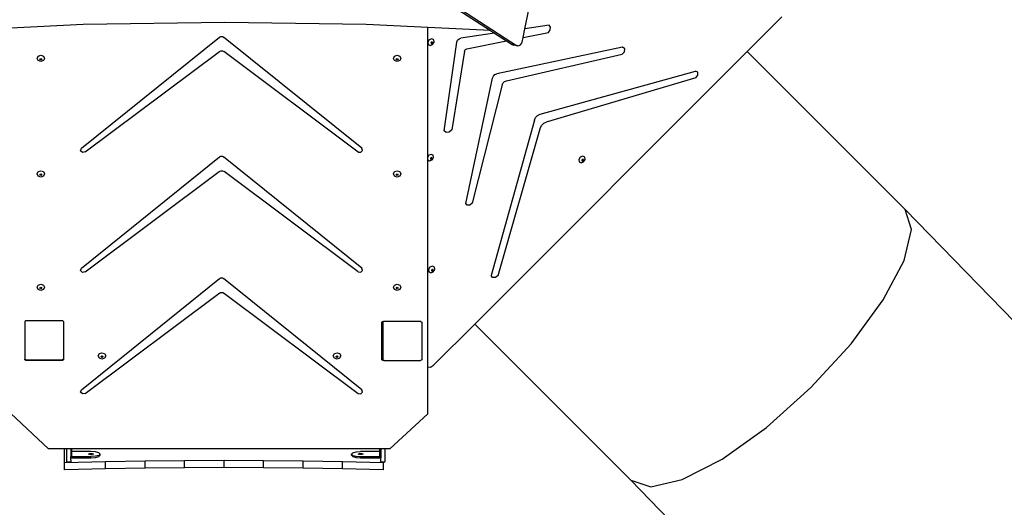
# Model space of a CAD drawing. Units: millimetres. Extents: x -10102 to 368352, y -3372 to 23851.
# Drawn here: x 6810 to 8823, y 16353 to 17350 of the extents above; entities that cross this region are included whole.
import ezdxf

# ---------------------------------------------------------------- set-up
doc = ezdxf.new("R2010")
doc.units = ezdxf.units.MM
doc.layers.add('Toestel 2D', color=7, linetype='Continuous', lineweight=20)
doc.layers.add('VP-EQ', color=7, linetype='Continuous', true_color=0x8a3492)

# ---------------------------------------------------------------- blocks, each defined once
blk = doc.blocks.new('3460')
at = {"layer": 'VP-EQ', "color": 7}
for p, q in [((13745, 1361.9), (13806.23, 1322.27)), ((13746.53, 1360.48), (13800.88, 1325.3)), ((13807.92, 1325.65), (13809.19, 1331.91)), ((13717.63, 1326.5), (13702.85, 1325.8)), ((13746.56, 1326.96), (13717.63, 1326.5)), ((13775.49, 1326.5), (13746.56, 1326.96)), ((13788.05, 1325.91), (13775.49, 1326.5)), ((13853.37, 1321), (13860.44, 1328.07)), ((13800.88, 1325.3), (13788.05, 1325.91)), ((13788.05, 1299.44), (13788.05, 1325.91)), ((13801.74, 1324.75), (13794.83, 1323.74)), ((13800.88, 1325.3), (13801.74, 1324.75)), ((13801.74, 1324.75), (13804.16, 1323.18)), ((13807.56, 1323.87), (13807.92, 1325.65)), ((13807.56, 1323.87), (13812.75, 1324.92)), ((13812.91, 1326.37), (13807.92, 1325.65)), ((13812.75, 1324.92), (13813.11, 1325.41)), ((13813.17, 1325.96), (13812.91, 1326.37)), ((13813.11, 1325.41), (13813.17, 1325.96)), ((13717.25, 1301.24), (13745.51, 1323.97)), ((13745.51, 1323.97), (13745.77, 1324.1)), ((13745.77, 1324.1), (13746.08, 1324.1)), ((13746.08, 1324.1), (13746.34, 1323.97)), ((13774.62, 1301.22), (13746.34, 1323.97)), ((13788.38, 1323.41), (13788.07, 1322.94)), ((13788.07, 1322.94), (13788.14, 1322.46)), ((13788.14, 1322.46), (13788.55, 1322.27)), ((13788.89, 1323.61), (13788.38, 1323.41)), ((13788.55, 1322.27), (13789.06, 1322.46)), ((13788.79, 1322.9), (13788.71, 1322.79)), ((13788.71, 1322.79), (13788.73, 1322.71)), ((13788.73, 1322.71), (13788.77, 1322.69)), ((13788.73, 1322.71), (13788.73, 1322.68)), ((13788.73, 1322.68), (13788.83, 1322.63)), ((13788.77, 1322.69), (13788.89, 1322.74)), ((13788.91, 1322.95), (13788.79, 1322.9)), ((13788.83, 1322.63), (13788.95, 1322.68)), ((13789.3, 1323.41), (13788.89, 1323.61)), ((13788.89, 1322.74), (13788.97, 1322.85)), ((13788.95, 1322.93), (13788.91, 1322.95)), ((13788.97, 1322.85), (13788.95, 1322.93)), ((13789.01, 1322.9), (13788.95, 1322.93)), ((13788.95, 1322.68), (13789.02, 1322.79)), ((13789.02, 1322.79), (13789.01, 1322.9)), ((13789.06, 1322.46), (13789.37, 1322.94)), ((13789.37, 1322.94), (13789.3, 1323.41)), ((13791.42, 1304.79), (13794.02, 1322.94)), ((13794.02, 1322.94), (13794.17, 1323.3)), ((13794.17, 1323.3), (13794.46, 1323.6)), ((13794.46, 1323.6), (13794.83, 1323.74)), ((13796.02, 1321.54), (13804.16, 1323.18)), ((13804.16, 1323.18), (13805.31, 1322.44)), ((13805.31, 1322.44), (13805.56, 1322.34)), ((13806.23, 1322.27), (13805.31, 1322.44)), ((13807.03, 1322.37), (13807.25, 1322.63)), ((13807.25, 1322.63), (13807.37, 1322.94)), ((13807.37, 1322.94), (13807.56, 1323.87)), ((13718.06, 1300.48), (13745.46, 1321.01)), ((13745.46, 1321.01), (13745.76, 1321.15)), ((13745.76, 1321.15), (13746.09, 1321.15)), ((13746.09, 1321.15), (13746.39, 1321.01)), ((13773.81, 1300.46), (13746.39, 1321.01)), ((13795.54, 1321.05), (13793.01, 1304.97)), ((13795.54, 1321.05), (13795.63, 1321.27)), ((13795.63, 1321.27), (13795.8, 1321.45)), ((13795.8, 1321.45), (13796.02, 1321.54)), ((13797.67, 1265.3), (13853.37, 1321)), ((13827.87, 1321.91), (13802.21, 1316.47)), ((13804.13, 1315.04), (13827.81, 1320.45)), ((13806.48, 1322.18), (13805.56, 1322.34)), ((13806.23, 1322.27), (13806.48, 1322.18)), ((13806.48, 1322.18), (13806.76, 1322.21)), ((13806.76, 1322.21), (13807.03, 1322.37)), ((13827.81, 1320.45), (13828.3, 1320.97)), ((13828.32, 1321.59), (13827.87, 1321.91)), ((13828.3, 1320.97), (13828.32, 1321.59)), ((13885.66, 1288.72), (13853.37, 1321)), ((13708.22, 1319.6), (13708.44, 1320.06)), ((13708.44, 1319.14), (13708.22, 1319.6)), ((13708.44, 1320.06), (13708.97, 1320.25)), ((13708.97, 1318.95), (13708.44, 1319.14)), ((13708.79, 1319.43), (13708.8, 1319.47)), ((13708.84, 1319.32), (13708.79, 1319.43)), ((13708.8, 1319.47), (13708.84, 1319.54)), ((13708.84, 1319.39), (13708.8, 1319.47)), ((13708.84, 1319.54), (13708.97, 1319.59)), ((13708.97, 1319.34), (13708.84, 1319.39)), ((13708.97, 1319.28), (13708.84, 1319.32)), ((13708.97, 1320.25), (13709.5, 1320.06)), ((13708.97, 1319.59), (13709.09, 1319.54)), ((13709.09, 1319.39), (13708.97, 1319.34)), ((13709.09, 1319.32), (13708.97, 1319.28)), ((13709.5, 1319.14), (13708.97, 1318.95)), ((13709.09, 1319.54), (13709.13, 1319.47)), ((13709.13, 1319.47), (13709.09, 1319.39)), ((13709.15, 1319.43), (13709.09, 1319.32)), ((13709.13, 1319.47), (13709.15, 1319.43)), ((13709.5, 1320.06), (13709.72, 1319.6)), ((13709.72, 1319.6), (13709.5, 1319.14)), ((13781.06, 1319.6), (13781.28, 1320.06)), ((13781.28, 1319.14), (13781.06, 1319.6)), ((13781.28, 1320.06), (13781.81, 1320.25)), ((13781.81, 1318.95), (13781.28, 1319.14)), ((13781.63, 1319.43), (13781.64, 1319.47)), ((13781.68, 1319.32), (13781.63, 1319.43)), ((13781.64, 1319.47), (13781.68, 1319.54)), ((13781.68, 1319.39), (13781.64, 1319.47)), ((13781.68, 1319.54), (13781.81, 1319.59)), ((13781.81, 1319.34), (13781.68, 1319.39)), ((13781.81, 1319.28), (13781.68, 1319.32)), ((13781.81, 1320.25), (13782.34, 1320.06)), ((13781.81, 1319.59), (13781.93, 1319.54)), ((13781.93, 1319.39), (13781.81, 1319.34)), ((13781.93, 1319.32), (13781.81, 1319.28)), ((13782.34, 1319.14), (13781.81, 1318.95)), ((13781.93, 1319.54), (13781.97, 1319.47)), ((13781.97, 1319.47), (13781.93, 1319.39)), ((13781.99, 1319.43), (13781.93, 1319.32)), ((13781.97, 1319.47), (13781.99, 1319.43)), ((13782.34, 1320.06), (13782.56, 1319.6)), ((13782.56, 1319.6), (13782.34, 1319.14)), ((13801.8, 1316.29), (13802.21, 1316.47)), ((13811.03, 1308.18), (13842.79, 1317.02)), ((13843.27, 1316.76), (13842.79, 1317.02)), ((13843.29, 1316.16), (13843.27, 1316.76)), ((13795.84, 1289.95), (13801.3, 1315.55)), ((13801.3, 1315.55), (13801.48, 1315.96)), ((13801.48, 1315.96), (13801.8, 1316.29)), ((13803.28, 1314.21), (13803.46, 1314.58)), ((13803.46, 1314.58), (13803.76, 1314.87)), ((13803.76, 1314.87), (13804.13, 1315.04)), ((13842.84, 1315.63), (13812.25, 1306.59)), ((13842.84, 1315.63), (13843.29, 1316.16)), ((13803.28, 1314.21), (13797.11, 1289.99)), ((13809.86, 1307.01), (13801.01, 1275.25)), ((13809.86, 1307.01), (13810.11, 1307.52)), ((13810.11, 1307.52), (13810.52, 1307.93)), ((13810.52, 1307.93), (13811.03, 1308.18)), ((13811.37, 1305.95), (13811.76, 1306.35)), ((13811.76, 1306.35), (13812.25, 1306.59)), ((13791.85, 1304.45), (13791.42, 1304.79)), ((13792.47, 1304.52), (13791.85, 1304.45)), ((13793.01, 1304.97), (13792.47, 1304.52)), ((13802.43, 1275.2), (13811.13, 1305.46)), ((13811.13, 1305.46), (13811.37, 1305.95)), ((13717.07, 1300.74), (13717.25, 1301.24)), ((13717.48, 1300.36), (13717.07, 1300.74)), ((13718.06, 1300.48), (13717.48, 1300.36)), ((13773.81, 1300.46), (13774.35, 1300.41)), ((13774.35, 1300.41), (13774.72, 1300.76)), ((13774.72, 1300.76), (13774.62, 1301.22)), ((13717.25, 1276.73), (13745.51, 1299.47)), ((13745.51, 1299.47), (13745.77, 1299.59)), ((13745.77, 1299.59), (13746.08, 1299.59)), ((13746.08, 1299.59), (13746.34, 1299.47)), ((13774.62, 1276.72), (13746.34, 1299.47)), ((13788.28, 1299.79), (13788.05, 1299.44)), ((13788.05, 1298.84), (13788.05, 1299.44)), ((13788.05, 1298.84), (13788.45, 1298.65)), ((13788.05, 1256.58), (13788.05, 1298.84)), ((13788.78, 1299.99), (13788.28, 1299.79)), ((13788.45, 1298.65), (13788.96, 1298.85)), ((13788.68, 1299.29), (13788.61, 1299.17)), ((13788.61, 1299.17), (13788.62, 1299.09)), ((13788.62, 1299.09), (13788.67, 1299.07)), ((13788.62, 1299.09), (13788.63, 1299.06)), ((13788.63, 1299.06), (13788.72, 1299.01)), ((13788.67, 1299.07), (13788.79, 1299.12)), ((13788.8, 1299.33), (13788.68, 1299.29)), ((13788.72, 1299.01), (13788.85, 1299.06)), ((13789.2, 1299.79), (13788.78, 1299.99)), ((13788.79, 1299.12), (13788.86, 1299.23)), ((13788.85, 1299.31), (13788.8, 1299.33)), ((13788.86, 1299.23), (13788.85, 1299.31)), ((13788.9, 1299.29), (13788.85, 1299.31)), ((13788.85, 1299.06), (13788.92, 1299.17)), ((13788.92, 1299.17), (13788.9, 1299.29)), ((13788.96, 1298.85), (13789.27, 1299.32)), ((13789.27, 1299.32), (13789.2, 1299.79)), ((13819.24, 1299.42), (13818.93, 1298.95)), ((13818.93, 1298.95), (13819.01, 1298.47)), ((13819.01, 1298.47), (13819.42, 1298.28)), ((13819.75, 1299.62), (13819.24, 1299.42)), ((13819.42, 1298.28), (13819.92, 1298.47)), ((13819.65, 1298.91), (13819.57, 1298.8)), ((13819.57, 1298.8), (13819.59, 1298.72)), ((13819.59, 1298.72), (13819.63, 1298.7)), ((13819.59, 1298.72), (13819.59, 1298.69)), ((13819.59, 1298.69), (13819.69, 1298.64)), ((13819.63, 1298.7), (13819.75, 1298.75)), ((13819.77, 1298.96), (13819.65, 1298.91)), ((13819.69, 1298.64), (13819.81, 1298.69)), ((13820.16, 1299.42), (13819.75, 1299.62)), ((13819.75, 1298.75), (13819.83, 1298.86)), ((13819.81, 1298.94), (13819.77, 1298.96)), ((13819.83, 1298.86), (13819.81, 1298.94)), ((13819.87, 1298.91), (13819.81, 1298.94)), ((13819.81, 1298.69), (13819.88, 1298.8)), ((13819.88, 1298.8), (13819.87, 1298.91)), ((13819.92, 1298.47), (13820.23, 1298.95)), ((13820.23, 1298.95), (13820.16, 1299.42)), ((13708.22, 1296), (13708.44, 1296.46)), ((13708.44, 1296.46), (13708.97, 1296.65)), ((13708.97, 1296.65), (13709.5, 1296.46)), ((13709.5, 1296.46), (13709.72, 1296)), ((13718.06, 1275.97), (13745.4, 1296.46)), ((13745.4, 1296.46), (13745.74, 1296.61)), ((13745.74, 1296.61), (13746.12, 1296.61)), ((13746.12, 1296.61), (13746.45, 1296.46)), ((13773.81, 1275.95), (13746.45, 1296.46)), ((13781.06, 1296), (13781.28, 1296.46)), ((13781.28, 1296.46), (13781.81, 1296.65)), ((13781.81, 1296.65), (13782.34, 1296.46)), ((13782.34, 1296.46), (13782.56, 1296)), ((13708.44, 1295.54), (13708.22, 1296)), ((13708.97, 1295.35), (13708.44, 1295.54)), ((13708.79, 1295.83), (13708.8, 1295.87)), ((13708.84, 1295.72), (13708.79, 1295.83)), ((13708.8, 1295.87), (13708.84, 1295.94)), ((13708.84, 1295.79), (13708.8, 1295.87)), ((13708.84, 1295.94), (13708.97, 1295.99)), ((13708.97, 1295.74), (13708.84, 1295.79)), ((13708.97, 1295.68), (13708.84, 1295.72)), ((13708.97, 1295.99), (13709.09, 1295.94)), ((13709.09, 1295.79), (13708.97, 1295.74)), ((13709.09, 1295.72), (13708.97, 1295.68)), ((13709.5, 1295.54), (13708.97, 1295.35)), ((13709.09, 1295.94), (13709.13, 1295.87)), ((13709.13, 1295.87), (13709.09, 1295.79)), ((13709.15, 1295.83), (13709.09, 1295.72)), ((13709.13, 1295.87), (13709.15, 1295.83)), ((13709.72, 1296), (13709.5, 1295.54)), ((13781.28, 1295.54), (13781.06, 1296)), ((13781.81, 1295.35), (13781.28, 1295.54)), ((13781.63, 1295.83), (13781.64, 1295.87)), ((13781.68, 1295.72), (13781.63, 1295.83)), ((13781.64, 1295.87), (13781.68, 1295.94)), ((13781.68, 1295.79), (13781.64, 1295.87)), ((13781.68, 1295.94), (13781.81, 1295.99)), ((13781.81, 1295.74), (13781.68, 1295.79)), ((13781.81, 1295.68), (13781.68, 1295.72)), ((13781.81, 1295.99), (13781.93, 1295.94)), ((13781.93, 1295.79), (13781.81, 1295.74)), ((13781.93, 1295.72), (13781.81, 1295.68)), ((13782.34, 1295.54), (13781.81, 1295.35)), ((13781.93, 1295.94), (13781.97, 1295.87)), ((13781.97, 1295.87), (13781.93, 1295.79)), ((13781.99, 1295.83), (13781.93, 1295.72)), ((13781.97, 1295.87), (13781.99, 1295.83)), ((13782.56, 1296), (13782.34, 1295.54)), ((13796.13, 1289.57), (13795.84, 1289.95)), ((13796.66, 1289.59), (13796.13, 1289.57)), ((13797.11, 1289.99), (13796.66, 1289.59)), ((13972.24, 1199.62), (13885.66, 1288.72)), ((13886.98, 1284.66), (13885.66, 1288.72)), ((13885.44, 1278.29), (13886.98, 1284.66)), ((13881.17, 1270.23), (13885.44, 1278.29)), ((13717.07, 1276.24), (13717.25, 1276.73)), ((13717.48, 1275.85), (13717.07, 1276.24)), ((13774.35, 1275.9), (13774.72, 1276.25)), ((13774.72, 1276.25), (13774.62, 1276.72)), ((13788.5, 1276.9), (13788.2, 1276.43)), ((13788.2, 1276.43), (13788.27, 1275.95)), ((13789.01, 1277.1), (13788.5, 1276.9)), ((13788.91, 1276.39), (13788.84, 1276.28)), ((13788.84, 1276.28), (13788.85, 1276.2)), ((13788.85, 1276.2), (13788.89, 1276.18)), ((13788.85, 1276.2), (13788.85, 1276.17)), ((13788.85, 1276.17), (13788.95, 1276.12)), ((13788.89, 1276.18), (13789.01, 1276.23)), ((13789.03, 1276.44), (13788.91, 1276.39)), ((13788.95, 1276.12), (13789.07, 1276.17)), ((13789.42, 1276.9), (13789.01, 1277.1)), ((13789.01, 1276.23), (13789.09, 1276.34)), ((13789.08, 1276.42), (13789.03, 1276.44)), ((13789.07, 1276.17), (13789.15, 1276.28)), ((13789.09, 1276.34), (13789.08, 1276.42)), ((13789.13, 1276.39), (13789.08, 1276.42)), ((13789.15, 1276.28), (13789.13, 1276.39)), ((13789.19, 1275.95), (13789.49, 1276.43)), ((13789.49, 1276.43), (13789.42, 1276.9)), ((13717.25, 1251.88), (13745.51, 1274.61)), ((13718.06, 1275.97), (13717.48, 1275.85)), ((13745.51, 1274.61), (13745.77, 1274.74)), ((13745.77, 1274.74), (13746.08, 1274.74)), ((13746.08, 1274.74), (13746.34, 1274.61)), ((13774.62, 1251.86), (13746.34, 1274.61)), ((13773.81, 1275.95), (13774.35, 1275.9)), ((13788.27, 1275.95), (13788.68, 1275.76)), ((13788.68, 1275.76), (13789.19, 1275.95)), ((13801.33, 1274.84), (13801.01, 1275.25)), ((13801.9, 1274.82), (13801.33, 1274.84)), ((13802.43, 1275.2), (13801.9, 1274.82)), ((13708.22, 1272.82), (13708.44, 1273.28)), ((13708.44, 1272.36), (13708.22, 1272.82)), ((13708.44, 1273.28), (13708.97, 1273.47)), ((13708.97, 1272.17), (13708.44, 1272.36)), ((13708.79, 1272.66), (13708.8, 1272.69)), ((13708.84, 1272.55), (13708.79, 1272.66)), ((13708.8, 1272.69), (13708.84, 1272.77)), ((13708.84, 1272.61), (13708.8, 1272.69)), ((13708.84, 1272.77), (13708.97, 1272.81)), ((13708.97, 1272.57), (13708.84, 1272.61)), ((13708.97, 1272.5), (13708.84, 1272.55)), ((13708.97, 1273.47), (13709.5, 1273.28)), ((13708.97, 1272.81), (13709.09, 1272.77)), ((13709.09, 1272.61), (13708.97, 1272.57)), ((13709.09, 1272.55), (13708.97, 1272.5)), ((13709.5, 1272.36), (13708.97, 1272.17)), ((13709.09, 1272.77), (13709.13, 1272.69)), ((13709.13, 1272.69), (13709.09, 1272.61)), ((13709.15, 1272.66), (13709.09, 1272.55)), ((13709.13, 1272.69), (13709.15, 1272.66)), ((13709.5, 1273.28), (13709.72, 1272.82)), ((13709.72, 1272.82), (13709.5, 1272.36)), ((13781.06, 1272.82), (13781.28, 1273.28)), ((13781.28, 1272.36), (13781.06, 1272.82)), ((13781.28, 1273.28), (13781.81, 1273.47)), ((13781.81, 1272.17), (13781.28, 1272.36)), ((13781.63, 1272.66), (13781.64, 1272.69)), ((13781.68, 1272.55), (13781.63, 1272.66)), ((13781.64, 1272.69), (13781.68, 1272.77)), ((13781.68, 1272.61), (13781.64, 1272.69)), ((13781.68, 1272.77), (13781.81, 1272.81)), ((13781.81, 1272.57), (13781.68, 1272.61)), ((13781.81, 1272.5), (13781.68, 1272.55)), ((13781.81, 1273.47), (13782.34, 1273.28)), ((13781.81, 1272.81), (13781.93, 1272.77)), ((13781.93, 1272.61), (13781.81, 1272.57)), ((13781.93, 1272.55), (13781.81, 1272.5)), ((13782.34, 1272.36), (13781.81, 1272.17)), ((13781.93, 1272.77), (13781.97, 1272.69)), ((13781.97, 1272.69), (13781.93, 1272.61)), ((13781.99, 1272.66), (13781.93, 1272.55)), ((13781.97, 1272.69), (13781.99, 1272.66)), ((13782.34, 1273.28), (13782.56, 1272.82)), ((13782.56, 1272.82), (13782.34, 1272.36)), ((13718.06, 1251.12), (13745.34, 1271.56)), ((13745.34, 1271.56), (13745.71, 1271.73)), ((13745.71, 1271.73), (13746.14, 1271.73)), ((13746.14, 1271.73), (13746.51, 1271.56)), ((13746.51, 1271.56), (13773.81, 1251.1)), ((13874.6, 1261.28), (13881.17, 1270.23)), ((13705.69, 1265.85), (13705.84, 1265.96)), ((13705.69, 1265.85), (13705.69, 1258.1)), ((13713.46, 1265.96), (13705.84, 1265.96)), ((13713.46, 1265.96), (13713.63, 1265.84)), ((13713.63, 1265.84), (13713.63, 1258.12)), ((13778.69, 1265.71), (13778.84, 1265.82)), ((13778.69, 1257.96), (13778.69, 1265.71)), ((13778.84, 1265.82), (13779.03, 1265.82)), ((13778.88, 1265.71), (13779.03, 1265.82)), ((13778.88, 1265.71), (13778.88, 1257.96)), ((13786.66, 1265.82), (13779.03, 1265.82)), ((13786.66, 1265.82), (13786.83, 1265.69)), ((13786.83, 1265.69), (13786.83, 1257.97)), ((13789.23, 1256.86), (13797.67, 1265.3)), ((13829.59, 1233.38), (13797.67, 1265.3)), ((13866.37, 1252.3), (13874.6, 1261.28)), ((13705.69, 1257.96), (13705.69, 1258.1)), ((13705.88, 1257.96), (13705.69, 1258.1)), ((13713.63, 1258.12), (13713.42, 1257.96)), ((13713.63, 1258.12), (13713.63, 1257.97)), ((13720.72, 1258.79), (13720.94, 1259.25)), ((13720.94, 1258.33), (13720.72, 1258.79)), ((13720.94, 1259.25), (13721.47, 1259.44)), ((13721.47, 1258.14), (13720.94, 1258.33)), ((13721.29, 1258.63), (13721.31, 1258.66)), ((13721.35, 1258.52), (13721.29, 1258.63)), ((13721.31, 1258.66), (13721.35, 1258.74)), ((13721.35, 1258.59), (13721.31, 1258.66)), ((13721.35, 1258.74), (13721.47, 1258.78)), ((13721.47, 1258.54), (13721.35, 1258.59)), ((13721.47, 1258.47), (13721.35, 1258.52)), ((13721.47, 1259.44), (13722, 1259.25)), ((13721.47, 1258.78), (13721.6, 1258.74)), ((13721.6, 1258.59), (13721.47, 1258.54)), ((13721.6, 1258.52), (13721.47, 1258.47)), ((13722, 1258.33), (13721.47, 1258.14)), ((13721.6, 1258.74), (13721.64, 1258.66)), ((13721.64, 1258.66), (13721.6, 1258.59)), ((13721.65, 1258.63), (13721.6, 1258.52)), ((13721.64, 1258.66), (13721.65, 1258.63)), ((13722, 1259.25), (13722.22, 1258.79)), ((13722.22, 1258.79), (13722, 1258.33)), ((13768.76, 1258.79), (13768.98, 1259.25)), ((13768.98, 1258.33), (13768.76, 1258.79)), ((13768.98, 1259.25), (13769.51, 1259.44)), ((13769.51, 1258.14), (13768.98, 1258.33)), ((13769.33, 1258.63), (13769.35, 1258.66)), ((13769.38, 1258.52), (13769.33, 1258.63)), ((13769.35, 1258.66), (13769.38, 1258.74)), ((13769.38, 1258.59), (13769.35, 1258.66)), ((13769.38, 1258.74), (13769.51, 1258.78)), ((13769.51, 1258.54), (13769.38, 1258.59)), ((13769.51, 1258.47), (13769.38, 1258.52)), ((13769.51, 1259.44), (13770.04, 1259.25)), ((13769.51, 1258.78), (13769.64, 1258.74)), ((13769.64, 1258.59), (13769.51, 1258.54)), ((13769.64, 1258.52), (13769.51, 1258.47)), ((13770.04, 1258.33), (13769.51, 1258.14)), ((13769.64, 1258.74), (13769.67, 1258.66)), ((13769.67, 1258.66), (13769.64, 1258.59)), ((13769.69, 1258.63), (13769.64, 1258.52)), ((13769.67, 1258.66), (13769.69, 1258.63)), ((13770.04, 1259.25), (13770.26, 1258.79)), ((13770.26, 1258.79), (13770.04, 1258.33)), ((13705.88, 1257.82), (13705.69, 1257.96)), ((13705.88, 1257.96), (13713.42, 1257.96)), ((13713.42, 1257.82), (13705.88, 1257.82)), ((13713.63, 1257.97), (13713.42, 1257.82)), ((13778.88, 1257.82), (13778.69, 1257.96)), ((13779.08, 1257.82), (13778.88, 1257.96)), ((13779.08, 1257.82), (13778.88, 1257.82)), ((13779.08, 1257.82), (13786.61, 1257.82)), ((13786.83, 1257.97), (13786.61, 1257.82)), ((13788.05, 1256.58), (13788.64, 1256.49)), ((13788.05, 1246.95), (13788.05, 1256.58)), ((13788.64, 1256.49), (13789.23, 1256.86)), ((13857.28, 1244.18), (13866.37, 1252.3)), ((13717.07, 1251.38), (13717.25, 1251.88)), ((13717.48, 1251), (13717.07, 1251.38)), ((13718.06, 1251.12), (13717.48, 1251)), ((13773.81, 1251.1), (13774.35, 1251.05)), ((13774.35, 1251.05), (13774.72, 1251.4)), ((13774.72, 1251.4), (13774.62, 1251.86)), ((13710.55, 1239.8), (13702.85, 1246.99)), ((13788.05, 1246.95), (13780.31, 1239.8)), ((13848.22, 1237.71), (13857.28, 1244.18)), ((13713.83, 1239.8), (13710.55, 1239.8)), ((13713.83, 1236.92), (13713.83, 1239.8)), ((13714.28, 1239.8), (13713.83, 1239.8)), ((13715.08, 1239.8), (13714.28, 1239.8)), ((13714.28, 1237.11), (13714.28, 1239.8)), ((13715.08, 1239.8), (13715.08, 1239.24)), ((13715.33, 1239.8), (13715.08, 1239.8)), ((13715.08, 1239.24), (13715.08, 1238.2)), ((13715.08, 1237.96), (13715.08, 1238.2)), ((13715.08, 1238.2), (13715.33, 1238.2)), ((13715.33, 1237.96), (13715.08, 1237.96)), ((13715.08, 1237.54), (13715.08, 1237.96)), ((13715.33, 1239.24), (13715.33, 1239.8)), ((13778.23, 1239.8), (13715.33, 1239.8)), ((13719.22, 1239.24), (13715.33, 1239.24)), ((13715.33, 1238.2), (13715.33, 1239.24)), ((13715.33, 1237.96), (13715.33, 1238.2)), ((13715.33, 1238.2), (13719.22, 1238.2)), ((13715.33, 1237.96), (13719.22, 1237.96)), ((13718.72, 1238.72), (13718.97, 1238.84)), ((13718.97, 1238.61), (13718.72, 1238.72)), ((13718.97, 1238.84), (13719.47, 1238.84)), ((13719.47, 1238.61), (13718.97, 1238.61)), ((13720.15, 1239.17), (13719.22, 1239.24)), ((13720.15, 1238.27), (13719.22, 1238.2)), ((13719.22, 1237.96), (13719.22, 1238.2)), ((13719.22, 1237.96), (13720.15, 1238.03)), ((13719.47, 1238.84), (13719.72, 1238.72)), ((13719.72, 1238.72), (13719.47, 1238.61)), ((13720.83, 1238.98), (13720.15, 1239.17)), ((13720.83, 1238.46), (13720.15, 1238.27)), ((13720.15, 1238.03), (13720.83, 1238.22)), ((13721.07, 1238.72), (13720.83, 1238.98)), ((13721.07, 1238.72), (13720.83, 1238.46)), ((13720.83, 1238.22), (13721.07, 1238.48)), ((13721.07, 1238.48), (13721.07, 1238.72)), ((13772.48, 1238.72), (13772.73, 1238.98)), ((13772.48, 1238.48), (13772.48, 1238.72)), ((13772.48, 1238.72), (13772.73, 1238.46)), ((13772.73, 1238.22), (13772.48, 1238.48)), ((13772.73, 1238.98), (13773.41, 1239.17)), ((13772.73, 1238.46), (13773.41, 1238.27)), ((13772.73, 1238.22), (13773.41, 1238.03)), ((13773.41, 1239.17), (13774.33, 1239.24)), ((13773.41, 1238.27), (13774.33, 1238.2)), ((13773.41, 1238.03), (13774.33, 1237.96)), ((13773.83, 1238.72), (13774.08, 1238.83)), ((13774.08, 1238.6), (13773.83, 1238.72)), ((13774.08, 1238.83), (13774.58, 1238.83)), ((13774.58, 1238.6), (13774.08, 1238.6)), ((13778.23, 1239.24), (13774.33, 1239.24)), ((13774.33, 1237.96), (13774.33, 1238.2)), ((13774.33, 1238.2), (13778.23, 1238.2)), ((13774.33, 1237.96), (13778.23, 1237.96)), ((13774.58, 1238.83), (13774.83, 1238.72)), ((13774.83, 1238.72), (13774.58, 1238.6)), ((13778.23, 1239.8), (13778.23, 1239.24)), ((13778.48, 1239.8), (13778.23, 1239.8)), ((13778.23, 1239.24), (13778.23, 1238.2)), ((13778.23, 1238.2), (13778.23, 1237.96)), ((13778.23, 1238.2), (13778.48, 1238.2)), ((13778.23, 1237.96), (13778.48, 1237.96)), ((13778.48, 1239.8), (13778.48, 1238.2)), ((13779.28, 1239.8), (13778.48, 1239.8)), ((13778.48, 1238.2), (13778.48, 1237.96)), ((13778.48, 1237.11), (13778.48, 1237.96)), ((13780.31, 1239.8), (13779.28, 1239.8)), ((13779.28, 1239.8), (13779.28, 1237.11)), ((13722.21, 1237.13), (13713.83, 1236.92)), ((13713.83, 1235.47), (13713.83, 1236.92)), ((13714.28, 1237.11), (13715.08, 1237.11)), ((13715.08, 1237.54), (13715.08, 1237.11)), ((13730.27, 1237.27), (13722.21, 1237.13)), ((13722.21, 1235.68), (13722.21, 1237.13)), ((13738.35, 1237.36), (13730.27, 1237.27)), ((13730.27, 1235.83), (13730.27, 1237.27)), ((13738.35, 1235.91), (13730.27, 1235.83)), ((13746.43, 1237.39), (13738.35, 1237.36)), ((13738.35, 1235.91), (13738.35, 1237.36)), ((13746.43, 1235.94), (13738.35, 1235.91)), ((13754.51, 1237.36), (13746.43, 1237.39)), ((13746.43, 1235.94), (13746.43, 1237.39)), ((13754.51, 1235.91), (13746.43, 1235.94)), ((13754.51, 1235.91), (13754.51, 1237.36)), ((13762.59, 1237.27), (13754.51, 1237.36)), ((13762.59, 1235.83), (13754.51, 1235.91)), ((13770.65, 1237.13), (13762.59, 1237.27)), ((13762.59, 1235.83), (13762.59, 1237.27)), ((13770.65, 1235.68), (13770.65, 1237.13)), ((13779.03, 1236.92), (13770.65, 1237.13)), ((13778.48, 1237.11), (13779.03, 1237.11)), ((13779.03, 1237.23), (13779.03, 1237.11)), ((13779.03, 1237.11), (13779.28, 1237.11)), ((13779.03, 1237.11), (13779.03, 1236.92)), ((13779.03, 1235.47), (13779.03, 1236.92)), ((13840.08, 1233.52), (13848.22, 1237.71)), ((13722.21, 1235.68), (13713.83, 1235.47)), ((13730.27, 1235.83), (13722.21, 1235.68)), ((13770.65, 1235.68), (13762.59, 1235.83)), ((13779.03, 1235.47), (13770.65, 1235.68)), ((13916.2, 1144.26), (13829.59, 1233.38)), ((13829.59, 1233.38), (13833.67, 1232.03)), ((13833.67, 1232.03), (13840.08, 1233.52))]:
    blk.add_line(p, q, dxfattribs=at)
blk = doc.blocks.new('VPL-16-3460-GM')
at = {"layer": 'Toestel 2D', "color": 0, "xscale": 10, "yscale": 10, "zscale": 10}
blk.add_blockref('3460', (-130236.1, 4074.8), dxfattribs=at)

msp = doc.modelspace()

# ---------------------------------------------------------------- block references
msp.add_blockref('VPL-16-3460-GM', (0, 0))

doc.saveas('drawing.dxf')
